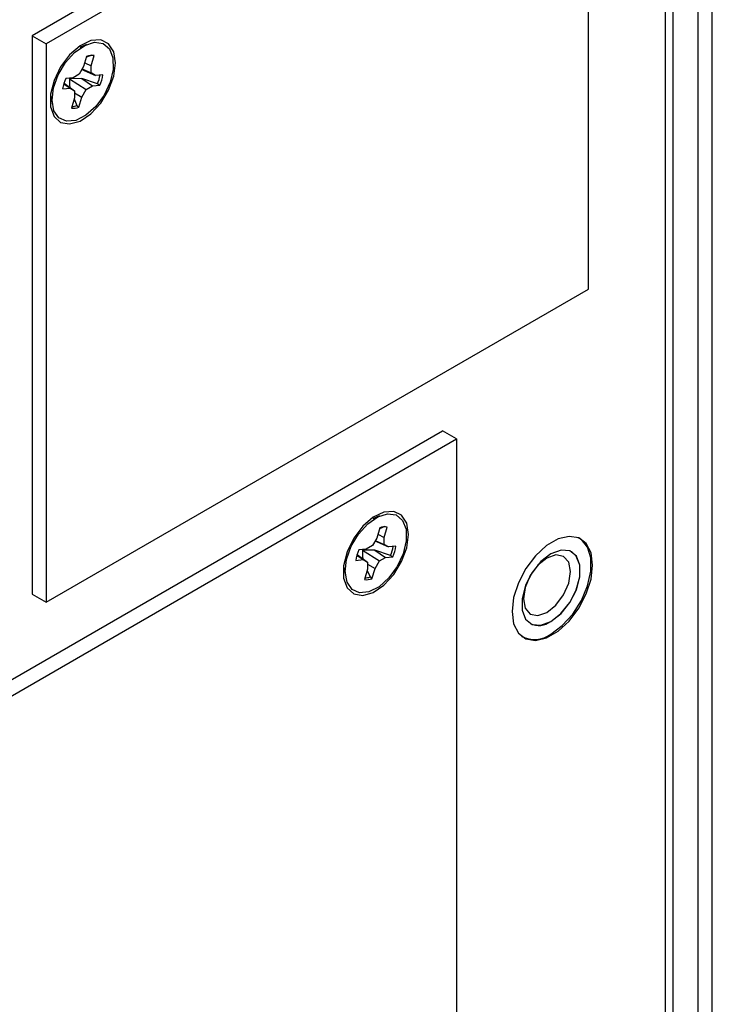
# Model space of a CAD drawing. Units: inches. Extents: x 0 to 115, y 0 to 94.
# Drawn here: x 18 to 20, y 82 to 85 of the extents above; entities that cross this region are included whole.
import ezdxf

# ---------------------------------------------------------------- set-up
doc = ezdxf.new("R2010")
doc.units = ezdxf.units.IN
doc.header["$MEASUREMENT"] = 0
doc.linetypes.add('SLD-Solid', pattern=[0])

msp = doc.modelspace()

# ---------------------------------------------------------------- linework, layer by layer
at = {"color": 8, "linetype": 'SLD-Solid', "lineweight": 25}
msp.add_line((19.7016, 64.7688), (19.7016, 86.9221), dxfattribs=at)
at = {"color": 7, "linetype": 'SLD-Solid', "lineweight": 25}
for p, q in [((19.725, 64.8046), (19.725, 86.9086)), ((19.8005, 64.7608), (19.8005, 86.865)), ((19.8428, 64.7852), (19.8428, 86.8406)), ((19.4266, 85.9756), (17.7914, 85.0316)), ((19.4689, 85.9511), (17.8337, 85.0072)), ((19.4689, 84.267), (19.4689, 85.9511)), ((17.7914, 85.0316), (17.8337, 85.0072)), ((17.7914, 85.0316), (17.7914, 83.3475)), ((17.8337, 85.0072), (17.8337, 83.3231)), ((17.9556, 85.0051), (17.935, 84.9961)), ((17.9559, 84.9691), (17.9467, 84.9381)), ((17.9717, 84.9728), (17.9551, 84.9663)), ((17.9695, 84.9404), (17.9787, 84.9714)), ((17.9503, 84.9501), (17.9695, 84.9404)), ((17.9695, 84.9191), (17.9695, 84.9404)), ((17.9337, 84.9155), (17.9153, 84.9049)), ((17.9467, 84.9381), (17.9337, 84.9155)), ((17.942, 84.9299), (17.9485, 84.9267)), ((17.9427, 84.9311), (17.9695, 84.9191)), ((17.9485, 84.9267), (17.9826, 84.9116)), ((17.9826, 84.9116), (17.9695, 84.9191)), ((18.0048, 84.9138), (17.9826, 84.9116)), ((17.8871, 84.8867), (17.9058, 84.8731)), ((17.8877, 84.8884), (17.9189, 84.8656)), ((17.9153, 84.9049), (17.893, 84.9026)), ((17.9412, 84.9022), (17.904, 84.9013)), ((17.904, 84.9013), (17.9547, 84.8692)), ((17.9882, 84.886), (17.9412, 84.9022)), ((17.9412, 84.9022), (17.9732, 84.8798)), ((17.9547, 84.8692), (17.9732, 84.8798)), ((17.9732, 84.8798), (17.9954, 84.882)), ((17.9882, 84.886), (17.9954, 84.882)), ((17.8836, 84.8708), (17.9058, 84.8731)), ((17.9058, 84.8731), (17.9189, 84.8656)), ((17.9189, 84.8656), (17.9189, 84.8443)), ((17.9189, 84.8592), (17.9417, 84.8466)), ((17.9417, 84.8466), (17.9547, 84.8692)), ((17.8497, 84.8484), (17.8523, 84.8261)), ((17.9189, 84.8443), (17.9097, 84.8133)), ((17.9178, 84.8408), (17.9266, 84.821)), ((17.9266, 84.821), (17.9325, 84.8156)), ((17.9325, 84.8156), (17.9417, 84.8466)), ((17.8337, 83.3231), (19.4689, 84.267)), ((12.7086, 80.1906), (19.0294, 83.8395)), ((12.7509, 80.1662), (19.0717, 83.8151)), ((19.0717, 83.8151), (19.0294, 83.8395)), ((19.0717, 83.8151), (19.0717, 76.6704)), ((18.8395, 83.5831), (18.8188, 83.5741)), ((18.8398, 83.5471), (18.8306, 83.5161)), ((18.8555, 83.5508), (18.839, 83.5443)), ((18.8534, 83.5184), (18.8626, 83.5494)), ((18.8306, 83.5161), (18.8176, 83.4935)), ((18.8341, 83.5281), (18.8534, 83.5184)), ((18.8534, 83.4971), (18.8534, 83.5184)), ((19.442, 83.5154), (19.4395, 83.5168)), ((18.8176, 83.4935), (18.7991, 83.4829)), ((18.8259, 83.5079), (18.8324, 83.5047)), ((18.8265, 83.5091), (18.8534, 83.4971)), ((18.8324, 83.5047), (18.8665, 83.4896)), ((18.8665, 83.4896), (18.8534, 83.4971)), ((18.8887, 83.4918), (18.8665, 83.4896)), ((18.771, 83.4646), (18.7897, 83.4511)), ((18.7716, 83.4664), (18.8027, 83.4436)), ((18.7991, 83.4829), (18.7769, 83.4806)), ((18.8251, 83.4802), (18.7879, 83.4793)), ((18.7879, 83.4793), (18.8386, 83.4471)), ((18.8721, 83.464), (18.8251, 83.4802)), ((18.8251, 83.4802), (18.857, 83.4578)), ((18.8386, 83.4471), (18.857, 83.4578)), ((18.857, 83.4578), (18.8793, 83.46)), ((18.8721, 83.464), (18.8793, 83.46)), ((19.4187, 83.4751), (19.4186, 83.4752)), ((18.7336, 83.4264), (18.7362, 83.4041)), ((18.7674, 83.4488), (18.7897, 83.4511)), ((18.7897, 83.4511), (18.8027, 83.4436)), ((18.8027, 83.4436), (18.8028, 83.4223)), ((18.8027, 83.4371), (18.8256, 83.4246)), ((18.8164, 83.3936), (18.8256, 83.4246)), ((18.8256, 83.4246), (18.8386, 83.4471)), ((18.8028, 83.4223), (18.7936, 83.3913)), ((18.8017, 83.4188), (18.8105, 83.3989)), ((18.8105, 83.3989), (18.8164, 83.3936)), ((17.7914, 83.3475), (17.8337, 83.3231)), ((19.2937, 83.2586), (19.2937, 83.2586)), ((19.268, 83.2197), (19.2705, 83.2183))]:
    msp.add_line(p, q, dxfattribs=at)
at = {"color": 7, "linetype": 'SLD-Solid', "lineweight": 25, "flags": 128}
for points in [[(18.0428, 84.9493), (18.0375, 84.9832), (18.022, 85.0072), (17.9982, 85.0188), (17.9684, 85.0167), (17.9361, 85.0012), (17.9046, 84.9738), (17.8774, 84.9376), (17.8575, 84.8965), (17.8469, 84.8549), (17.8469, 84.8174), (17.8575, 84.788), (17.8774, 84.77), (17.9046, 84.7652), (17.9361, 84.7741), (17.9684, 84.7959), (17.9982, 84.8281), (18.022, 84.8673), (18.0375, 84.9092), (18.0428, 84.9493)], [(17.9796, 85.0116), (18.0055, 85.0079), (18.0247, 84.9917), (18.0352, 84.9648), (18.0359, 84.9299), (18.0266, 84.891), (18.0084, 84.8523), (17.9832, 84.8179), (17.9538, 84.7915), (17.9234, 84.7761), (17.8952, 84.7733), (17.8723, 84.7834), (17.8573, 84.8052), (17.8516, 84.8366), (17.856, 84.8739), (17.8699, 84.9133), (17.8919, 84.9504), (17.9195, 84.9812), (17.9499, 85.0024), (17.9796, 85.0116)], [(18.9267, 83.5273), (18.9214, 83.5612), (18.9059, 83.5852), (18.882, 83.5968), (18.8523, 83.5947), (18.8199, 83.5791), (18.7885, 83.5518), (18.7613, 83.5156), (18.7413, 83.4745), (18.7308, 83.4329), (18.7308, 83.3954), (18.7413, 83.366), (18.7613, 83.348), (18.7885, 83.3431), (18.8199, 83.3521), (18.8523, 83.3739), (18.882, 83.4061), (18.9059, 83.4453), (18.9214, 83.4872), (18.9267, 83.5273)], [(18.8635, 83.5896), (18.8893, 83.5859), (18.9086, 83.5697), (18.9191, 83.5428), (18.9198, 83.5079), (18.9105, 83.469), (18.8923, 83.4303), (18.8671, 83.3959), (18.8377, 83.3695), (18.8073, 83.3541), (18.7791, 83.3513), (18.7562, 83.3613), (18.7411, 83.3832), (18.7355, 83.4146), (18.7398, 83.4519), (18.7538, 83.4913), (18.7758, 83.5284), (18.8034, 83.5592), (18.8337, 83.5804), (18.8635, 83.5896)], [(19.4819, 83.4347), (19.477, 83.4714), (19.4626, 83.4995), (19.44, 83.5166), (19.4108, 83.5214), (19.3776, 83.5135), (19.343, 83.4935), (19.3098, 83.4631), (19.2807, 83.4247), (19.258, 83.3814), (19.2436, 83.3367), (19.2387, 83.2943), (19.2436, 83.2576), (19.258, 83.2295), (19.2807, 83.2124), (19.3098, 83.2076), (19.343, 83.2155), (19.3776, 83.2355), (19.4108, 83.2659), (19.44, 83.3043), (19.4626, 83.3476), (19.477, 83.3923), (19.4819, 83.4347)], [(19.3562, 83.2268), (19.3904, 83.2522), (19.4218, 83.2869), (19.4479, 83.3281), (19.4665, 83.3724), (19.4763, 83.4162), (19.4763, 83.4561), (19.4665, 83.4887), (19.4479, 83.5115), (19.4387, 83.5171)], [(19.3562, 83.2648), (19.3865, 83.2884), (19.413, 83.3215), (19.4328, 83.36), (19.4433, 83.3994), (19.4433, 83.4348), (19.4328, 83.4621), (19.413, 83.4778), (19.3865, 83.4802), (19.3562, 83.4689), (19.326, 83.4453), (19.2994, 83.4122), (19.2797, 83.3737), (19.2692, 83.3343), (19.2692, 83.2989), (19.2797, 83.2716), (19.2994, 83.2559), (19.326, 83.2535), (19.3562, 83.2648)], [(19.344, 83.2918), (19.3712, 83.3138), (19.3943, 83.3449), (19.4097, 83.3804), (19.4151, 83.4149), (19.4097, 83.4432), (19.3943, 83.4609), (19.3712, 83.4654), (19.344, 83.456), (19.3168, 83.434), (19.2938, 83.4029), (19.2784, 83.3674), (19.273, 83.3329), (19.2784, 83.3046), (19.2938, 83.2869), (19.3168, 83.2824), (19.344, 83.2918)], [(19.3562, 83.2648), (19.3864, 83.2884), (19.413, 83.3215), (19.4327, 83.3601), (19.4432, 83.3994), (19.4432, 83.4349), (19.4327, 83.4621), (19.4186, 83.4752)]]:
    msp.add_lwpolyline(points, dxfattribs=at)
at = {"color": 7, "linetype": 'SLD-Solid', "lineweight": 25}
for centre, radius, start, end in [((17.9715, 84.9289), 0.0432, 80.3041, 111.1378), ((17.872, 84.9372), 0.1269, 336.248, 349.0416), ((17.8779, 84.9342), 0.1286, 336.0717, 350.8939), ((18.0105, 84.8505), 0.1286, 156.0713, 170.8943), ((17.9108, 84.8642), 0.0461, 270.4235, 290.1072), ((17.917, 84.8558), 0.0431, 260.297, 291.1449), ((18.8553, 83.5069), 0.0432, 80.3027, 111.1392), ((18.7559, 83.5152), 0.127, 336.2498, 349.0393), ((18.7617, 83.5122), 0.1286, 336.0716, 350.8939), ((18.8944, 83.4285), 0.1286, 156.0712, 170.8943), ((18.7947, 83.4422), 0.0461, 270.4302, 290.0999), ((18.8008, 83.4338), 0.0432, 260.3063, 291.1357), ((19.3199, 83.312), 0.0595, 243.7946, 307.5154), ((19.3066, 83.2939), 0.0834, 241.942, 306.4881)]:
    msp.add_arc(centre, radius, start, end, dxfattribs=at)
for points, knots in [([(17.904, 84.9013), (17.9039, 84.8928), (17.9038, 84.8841), (17.9052, 84.8757), (17.9052, 84.8756)], [0, 0, 0, 0, 0.981556, 1, 1, 1, 1]), ([(18.7879, 83.4793), (18.7878, 83.4708), (18.7877, 83.4621), (18.7891, 83.4537), (18.7891, 83.4536)], [0, 0, 0, 0, 0.981539, 1, 1, 1, 1])]:
    msp.add_open_spline(points, degree=3, knots=knots, dxfattribs=at)

doc.saveas('drawing.dxf')
